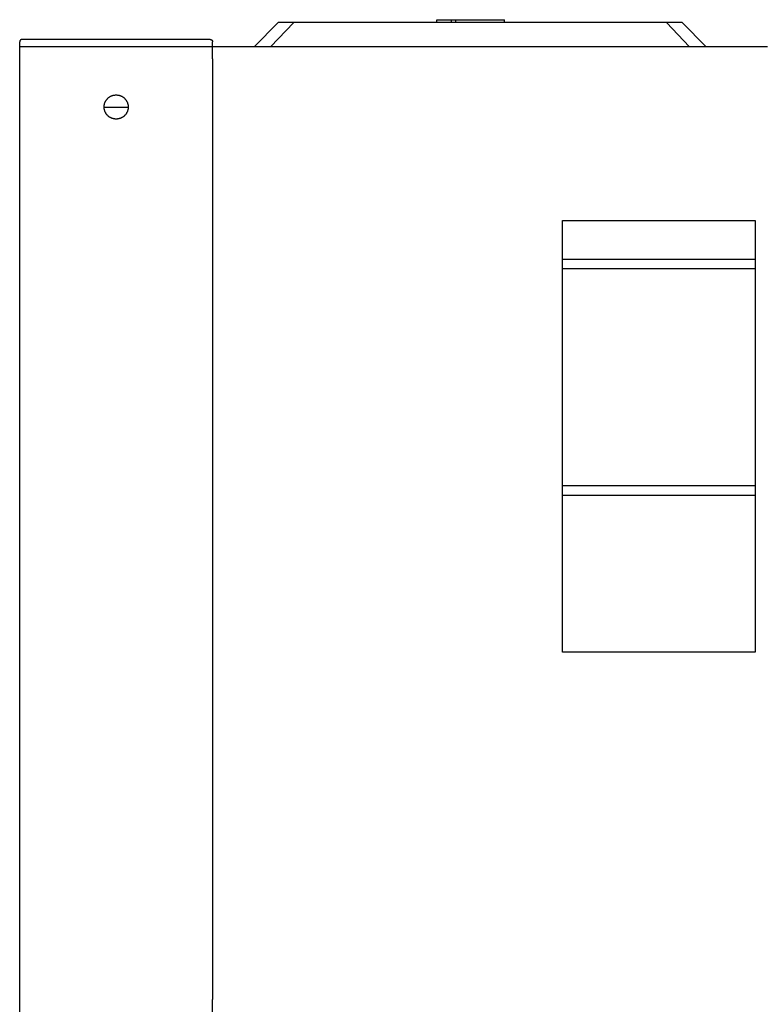
# Model space of a CAD drawing. Units: millimetres. Extents: x -1645 to 4293, y 2187 to 7878.
# Drawn here: x -1106 to -798, y 5584 to 5992 of the extents above; entities that cross this region are included whole.
import ezdxf

# ---------------------------------------------------------------- set-up
doc = ezdxf.new("R2010")
doc.units = ezdxf.units.MM
doc.header["$LTSCALE"] = 100
for name, color, linetype, true_color in [('Make2D$Visible$Curves$0', 7, 'Continuous', 0xe6e6e6), ('Make2D$Visible$Curves$2', 7, 'Continuous', 0x000000), ('Make2D$Visible$Curves$3DCPCOLOR253', 7, 'Continuous', 0xadadad), ('Make2D$Visible$Curves$cabinet', 7, 'Continuous', 0xf3f3f3), ('Make2D$Visible$Curves$CIEMNY SZARY WILO', 251, 'Continuous', 0x505050), ('Make2D$Visible$Curves$SREBRNY WILO', 7, 'Continuous', 0xe9e9e9), ('Make2D$Visible$Curves$ZIELONY WILO', 7, 'Continuous', 0x009c82)]:
    doc.layers.add(name, color=color, linetype=linetype, true_color=true_color)

msp = doc.modelspace()

# ---------------------------------------------------------------- linework, layer by layer
at = {"layer": 'Make2D$Visible$Curves$0', "color": 126, "true_color": 0x008060}
for points in [[(-1008.66, 5980.73), (-998.66, 5990.73)], [(-1001.78, 5980.73), (-992.12, 5990.73)], [(-992.12, 5990.73), (-998.66, 5990.73)], [(-964.69, 5990.73), (-992.12, 5990.73)], [(-865.12, 5990.73), (-964.69, 5990.73)], [(-837.7, 5990.73), (-865.12, 5990.73)], [(-837.7, 5990.73), (-828.04, 5980.73)], [(-831.16, 5990.73), (-837.7, 5990.73)], [(-831.16, 5990.73), (-821.16, 5980.73)]]:
    msp.add_lwpolyline(points, dxfattribs=at)
at = {"layer": 'Make2D$Visible$Curves$2', "color": 7, "true_color": 0xffffff}
for points in [[(-932.89, 5990.73), (-932.89, 5991.93)], [(-932.89, 5991.93), (-929.82, 5991.93)], [(-929.82, 5991.93), (-926.76, 5991.93)], [(-926.76, 5990.73), (-926.76, 5991.93)], [(-926.76, 5991.93), (-925.04, 5991.93)], [(-925.04, 5991.93), (-925.03, 5991.93)], [(-925.04, 5990.73), (-925.04, 5991.93)], [(-925.03, 5991.93), (-904.78, 5991.93)], [(-925.03, 5990.73), (-925.03, 5991.93)], [(-904.78, 5990.73), (-904.78, 5991.93)]]:
    msp.add_lwpolyline(points, dxfattribs=at)
at = {"layer": 'Make2D$Visible$Curves$3DCPCOLOR253'}
for points in [[(-1105.53, 5983.44), (-1105.55, 5983.41), (-1105.58, 5983.39), (-1105.6, 5983.36), (-1105.62, 5983.34), (-1105.64, 5983.31), (-1105.66, 5983.28), (-1105.68, 5983.25), (-1105.7, 5983.22), (-1105.71, 5983.19), (-1105.73, 5983.16), (-1105.74, 5983.13), (-1105.75, 5983.1), (-1105.77, 5983.07), (-1105.78, 5983.03), (-1105.79, 5983), (-1105.8, 5982.97), (-1105.8, 5982.94), (-1105.81, 5982.9), (-1105.81, 5982.87), (-1105.82, 5982.83), (-1105.82, 5982.8), (-1105.82, 5982.77), (-1105.82, 5982.73)], [(-1105.82, 5980.73), (-1105.82, 5982.73)], [(-1025.82, 5980.73), (-1105.82, 5980.73)], [(-1105.82, 4415.73), (-1105.82, 5980.73)], [(-1104.82, 5983.73), (-1104.86, 5983.73), (-1104.89, 5983.73), (-1104.93, 5983.73), (-1104.96, 5983.72), (-1104.99, 5983.72), (-1105.03, 5983.71), (-1105.06, 5983.7), (-1105.09, 5983.7), (-1105.13, 5983.69), (-1105.16, 5983.67), (-1105.19, 5983.66), (-1105.22, 5983.65), (-1105.25, 5983.64), (-1105.28, 5983.62), (-1105.31, 5983.6), (-1105.34, 5983.59), (-1105.37, 5983.57), (-1105.4, 5983.55), (-1105.43, 5983.53), (-1105.45, 5983.51), (-1105.48, 5983.49), (-1105.51, 5983.46), (-1105.53, 5983.44)], [(-1026.82, 5983.73), (-1104.82, 5983.73)], [(-1026.82, 5983.73), (-1026.79, 5983.73), (-1026.76, 5983.73), (-1026.72, 5983.73), (-1026.69, 5983.72), (-1026.65, 5983.72), (-1026.62, 5983.71), (-1026.59, 5983.7), (-1026.55, 5983.7), (-1026.52, 5983.69), (-1026.49, 5983.67), (-1026.46, 5983.66), (-1026.43, 5983.65), (-1026.39, 5983.64), (-1026.36, 5983.62), (-1026.33, 5983.6), (-1026.3, 5983.59), (-1026.27, 5983.57), (-1026.25, 5983.55), (-1026.22, 5983.53), (-1026.19, 5983.51), (-1026.17, 5983.49), (-1026.14, 5983.46), (-1026.12, 5983.44)], [(-1026.12, 5983.44), (-1026.09, 5983.41), (-1026.07, 5983.39), (-1026.05, 5983.36), (-1026.03, 5983.34), (-1026.01, 5983.31), (-1025.99, 5983.28), (-1025.97, 5983.25), (-1025.95, 5983.22), (-1025.94, 5983.19), (-1025.92, 5983.16), (-1025.91, 5983.13), (-1025.89, 5983.1), (-1025.88, 5983.07), (-1025.87, 5983.03), (-1025.86, 5983), (-1025.85, 5982.97), (-1025.84, 5982.94), (-1025.84, 5982.9), (-1025.83, 5982.87), (-1025.83, 5982.83), (-1025.83, 5982.8), (-1025.82, 5982.77), (-1025.82, 5982.73)], [(-1025.82, 5980.73), (-1025.82, 5982.73)], [(-1025.82, 5975.73), (-1025.82, 5980.73)], [(-1070.82, 5955.73), (-1070.82, 5955.9), (-1070.81, 5956.07), (-1070.8, 5956.24), (-1070.78, 5956.41), (-1070.75, 5956.58), (-1070.72, 5956.75), (-1070.68, 5956.92), (-1070.64, 5957.08), (-1070.59, 5957.24), (-1070.53, 5957.41), (-1070.47, 5957.57), (-1070.41, 5957.72), (-1070.34, 5957.88), (-1070.26, 5958.03), (-1070.18, 5958.18), (-1070.1, 5958.33), (-1070, 5958.47), (-1069.91, 5958.62), (-1069.81, 5958.75), (-1069.7, 5958.89), (-1069.59, 5959.02), (-1069.48, 5959.15), (-1069.36, 5959.27), (-1069.24, 5959.39), (-1069.11, 5959.5), (-1068.98, 5959.61), (-1068.84, 5959.72), (-1068.71, 5959.82), (-1068.57, 5959.91), (-1068.42, 5960), (-1068.27, 5960.09), (-1068.12, 5960.17), (-1067.97, 5960.25), (-1067.82, 5960.32), (-1067.66, 5960.38), (-1067.5, 5960.44), (-1067.34, 5960.5), (-1067.17, 5960.55), (-1067.01, 5960.59), (-1066.84, 5960.63), (-1066.67, 5960.66), (-1066.5, 5960.69), (-1066.33, 5960.71), (-1066.16, 5960.72), (-1065.99, 5960.73), (-1065.82, 5960.73)], [(-1065.82, 5960.73), (-1065.65, 5960.73), (-1065.48, 5960.72), (-1065.31, 5960.71), (-1065.14, 5960.69), (-1064.97, 5960.66), (-1064.81, 5960.63), (-1064.64, 5960.59), (-1064.47, 5960.55), (-1064.31, 5960.5), (-1064.15, 5960.44), (-1063.99, 5960.38), (-1063.83, 5960.32), (-1063.68, 5960.25), (-1063.52, 5960.17), (-1063.37, 5960.09), (-1063.23, 5960), (-1063.08, 5959.91), (-1062.94, 5959.82), (-1062.8, 5959.72), (-1062.67, 5959.61), (-1062.54, 5959.5), (-1062.41, 5959.39), (-1062.29, 5959.27), (-1062.17, 5959.15), (-1062.05, 5959.02), (-1061.94, 5958.89), (-1061.84, 5958.75), (-1061.74, 5958.62), (-1061.64, 5958.47), (-1061.55, 5958.33), (-1061.47, 5958.18), (-1061.38, 5958.03), (-1061.31, 5957.88), (-1061.24, 5957.72), (-1061.17, 5957.57), (-1061.11, 5957.41), (-1061.06, 5957.24), (-1061.01, 5957.08), (-1060.97, 5956.92), (-1060.93, 5956.75), (-1060.9, 5956.58), (-1060.87, 5956.41), (-1060.85, 5956.24), (-1060.84, 5956.07), (-1060.83, 5955.9), (-1060.82, 5955.73)], [(-1070.82, 5955.73), (-1060.82, 5955.73)], [(-1060.82, 5955.73), (-1060.83, 5955.56), (-1060.84, 5955.39), (-1060.85, 5955.22), (-1060.87, 5955.04), (-1060.9, 5954.87), (-1060.93, 5954.7), (-1060.97, 5954.54), (-1061.01, 5954.37), (-1061.06, 5954.2), (-1061.12, 5954.04), (-1061.18, 5953.88), (-1061.25, 5953.72), (-1061.32, 5953.56), (-1061.4, 5953.41), (-1061.48, 5953.26), (-1061.57, 5953.11), (-1061.66, 5952.96), (-1061.76, 5952.82), (-1061.86, 5952.68), (-1061.97, 5952.55), (-1062.08, 5952.42), (-1062.2, 5952.29), (-1062.32, 5952.17), (-1062.44, 5952.05), (-1062.57, 5951.93), (-1062.71, 5951.82), (-1062.84, 5951.72), (-1062.98, 5951.62), (-1063.13, 5951.52), (-1063.27, 5951.43), (-1063.42, 5951.35), (-1063.58, 5951.27), (-1063.73, 5951.19), (-1063.89, 5951.12), (-1064.05, 5951.06), (-1064.21, 5951), (-1064.38, 5950.95), (-1064.54, 5950.9), (-1064.71, 5950.86), (-1064.88, 5950.82), (-1065.05, 5950.79), (-1065.22, 5950.77), (-1065.39, 5950.75), (-1065.56, 5950.74), (-1065.74, 5950.73), (-1065.91, 5950.73), (-1066.08, 5950.74), (-1066.25, 5950.75), (-1066.43, 5950.77), (-1066.6, 5950.79), (-1066.77, 5950.82), (-1066.94, 5950.86), (-1067.1, 5950.9), (-1067.27, 5950.95), (-1067.43, 5951), (-1067.6, 5951.06), (-1067.76, 5951.12), (-1067.91, 5951.19), (-1068.07, 5951.27), (-1068.22, 5951.35), (-1068.37, 5951.43), (-1068.52, 5951.52), (-1068.66, 5951.62), (-1068.8, 5951.72), (-1068.94, 5951.82), (-1069.07, 5951.93), (-1069.2, 5952.05), (-1069.33, 5952.17), (-1069.45, 5952.29), (-1069.57, 5952.42), (-1069.68, 5952.55), (-1069.79, 5952.68), (-1069.89, 5952.82), (-1069.99, 5952.96), (-1070.08, 5953.11), (-1070.17, 5953.26), (-1070.25, 5953.41), (-1070.33, 5953.56), (-1070.4, 5953.72), (-1070.47, 5953.88), (-1070.53, 5954.04), (-1070.58, 5954.2), (-1070.63, 5954.37), (-1070.68, 5954.54), (-1070.72, 5954.7), (-1070.75, 5954.87), (-1070.78, 5955.04), (-1070.8, 5955.22), (-1070.81, 5955.39), (-1070.82, 5955.56), (-1070.82, 5955.73)], [(-1025.82, 4415.73), (-1025.82, 5585.73)]]:
    msp.add_lwpolyline(points, dxfattribs=at)
at = {"layer": 'Make2D$Visible$Curves$cabinet', "color": 9, "true_color": 0xbebebe}
for points in [[(-795.82, 5980.73), (-1025.82, 5980.73)], [(-1025.82, 5975.73), (-1025.82, 5585.73)]]:
    msp.add_lwpolyline(points, dxfattribs=at)
at = {"layer": 'Make2D$Visible$Curves$CIEMNY SZARY WILO'}
for points in [[(-880.82, 5888.71), (-880.82, 5892.71)], [(-880.82, 5892.71), (-800.82, 5892.71)], [(-800.82, 5892.71), (-800.82, 5888.71)], [(-800.82, 5888.71), (-880.82, 5888.71)], [(-880.82, 5794.71), (-880.82, 5798.71)], [(-800.82, 5798.71), (-800.82, 5794.71)], [(-800.82, 5794.71), (-880.82, 5794.71)]]:
    msp.add_lwpolyline(points, dxfattribs=at)
at = {"layer": 'Make2D$Visible$Curves$SREBRNY WILO'}
for points in [[(-880.82, 5908.71), (-800.82, 5908.71)], [(-880.82, 5892.71), (-880.82, 5908.71)], [(-800.82, 5908.71), (-800.82, 5892.71)], [(-880.82, 5729.71), (-880.82, 5794.71)], [(-800.82, 5794.71), (-800.82, 5729.71)], [(-800.82, 5729.71), (-880.82, 5729.71)]]:
    msp.add_lwpolyline(points, dxfattribs=at)
at = {"layer": 'Make2D$Visible$Curves$ZIELONY WILO'}
for points in [[(-880.82, 5798.71), (-880.82, 5888.71)], [(-800.82, 5888.71), (-800.82, 5798.71)], [(-800.82, 5798.71), (-880.82, 5798.71)]]:
    msp.add_lwpolyline(points, dxfattribs=at)

doc.saveas('drawing.dxf')
